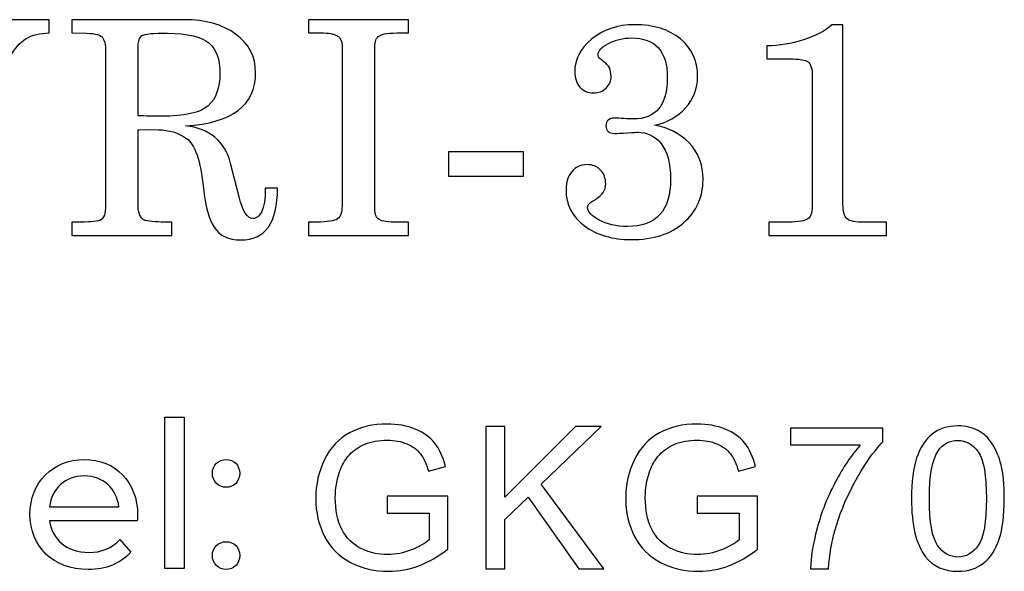
# Model space of a CAD drawing. Units: millimetres. Extents: x -411 to 1145, y 303 to 756.
# Drawn here: x 869 to 942, y 545 to 586 of the extents above; entities that cross this region are included whole.
import ezdxf

# ---------------------------------------------------------------- set-up
doc = ezdxf.new("R2010")
doc.units = ezdxf.units.MM
doc.header["$MEASUREMENT"] = 0

msp = doc.modelspace()

# ---------------------------------------------------------------- linework, layer by layer
at = {"color": 0}
for points, knots in [([(855.538, 585.879), (855.538, 585.879), (855.538, 585.879), (855.538, 585.879), (855.538, 585.879), (855.538, 585.879), (862.586, 585.879), (862.586, 585.879), (862.586, 585.879), (862.586, 585.879), (862.586, 584.904), (862.586, 584.904), (862.586, 584.904), (862.586, 584.904), (861.412, 584.904), (861.412, 584.904), (861.412, 584.904), (860.965, 584.904), (860.691, 584.86), (860.591, 584.771), (860.591, 584.771), (860.492, 584.694), (860.44, 584.579), (860.44, 584.435), (860.44, 584.435), (860.44, 584.25), (860.499, 584.069), (860.614, 583.888), (860.614, 583.888), (860.614, 583.888), (864.485, 577.726), (864.485, 577.726), (864.485, 577.726), (864.485, 577.726), (864.482, 577.726), (864.482, 577.726), (864.482, 577.726), (864.482, 577.726), (867.201, 582.643), (867.201, 582.643), (867.201, 582.643), (867.374, 582.961), (867.485, 583.212), (867.537, 583.393), (867.537, 583.393), (867.596, 583.582), (867.622, 583.751), (867.622, 583.903), (867.622, 583.903), (867.622, 584.339), (867.43, 584.616), (867.038, 584.73), (867.038, 584.73), (866.654, 584.845), (866.114, 584.904), (865.424, 584.904), (865.424, 584.904), (865.424, 584.904), (865.357, 584.904), (865.357, 584.904), (865.357, 584.904), (865.357, 584.904), (865.357, 585.879), (865.357, 585.879), (865.357, 585.879), (865.357, 585.879), (871.63, 585.879), (871.63, 585.879), (871.63, 585.879), (871.63, 585.879), (871.63, 584.904), (871.63, 584.904), (871.63, 584.904), (870.928, 584.889), (870.359, 584.749), (869.92, 584.479), (869.92, 584.479), (869.48, 584.217), (869.07, 583.751), (868.697, 583.075), (868.697, 583.075), (868.697, 583.075), (865.047, 576.481), (865.047, 576.481), (865.047, 576.481), (865.047, 576.481), (865.047, 571.956), (865.047, 571.956), (865.047, 571.956), (865.047, 571.494), (865.143, 571.206), (865.339, 571.091), (865.339, 571.091), (865.534, 570.977), (865.848, 570.918), (866.281, 570.918), (866.281, 570.918), (866.281, 570.918), (867.684, 570.918), (867.684, 570.918), (867.684, 570.918), (867.684, 570.918), (867.684, 569.942), (867.684, 569.942), (867.684, 569.942), (867.684, 569.942), (867.684, 569.942), (867.684, 569.942), (867.684, 569.942), (867.684, 569.942), (859.993, 569.942), (859.993, 569.942), (859.993, 569.942), (859.993, 569.942), (859.993, 570.918), (859.993, 570.918), (859.993, 570.918), (859.993, 570.918), (860.998, 570.918), (860.998, 570.918), (860.998, 570.918), (861.663, 570.918), (862.099, 570.966), (862.306, 571.058), (862.306, 571.058), (862.524, 571.158), (862.631, 571.461), (862.631, 571.956), (862.631, 571.956), (862.631, 571.956), (862.631, 576.296), (862.631, 576.296), (862.631, 576.296), (862.631, 576.296), (857.895, 583.822), (857.895, 583.822), (857.895, 583.822), (857.599, 584.265), (857.329, 584.557), (857.086, 584.697), (857.086, 584.697), (856.845, 584.834), (856.369, 584.904), (855.656, 584.904), (855.656, 584.904), (855.656, 584.904), (855.538, 584.904), (855.538, 584.904), (855.538, 584.904), (855.538, 584.904), (855.538, 585.879), (855.538, 585.879)], [0, 0, 0, 0, 0.025641, 0.025641, 0.025641, 0.025641, 0.051282, 0.051282, 0.051282, 0.051282, 0.076923, 0.076923, 0.076923, 0.076923, 0.102564, 0.102564, 0.102564, 0.102564, 0.128205, 0.128205, 0.128205, 0.128205, 0.153846, 0.153846, 0.153846, 0.153846, 0.179487, 0.179487, 0.179487, 0.179487, 0.205128, 0.205128, 0.205128, 0.205128, 0.230769, 0.230769, 0.230769, 0.230769, 0.25641, 0.25641, 0.25641, 0.25641, 0.282051, 0.282051, 0.282051, 0.282051, 0.307692, 0.307692, 0.307692, 0.307692, 0.333333, 0.333333, 0.333333, 0.333333, 0.358974, 0.358974, 0.358974, 0.358974, 0.384615, 0.384615, 0.384615, 0.384615, 0.410256, 0.410256, 0.410256, 0.410256, 0.435897, 0.435897, 0.435897, 0.435897, 0.461538, 0.461538, 0.461538, 0.461538, 0.487179, 0.487179, 0.487179, 0.487179, 0.512821, 0.512821, 0.512821, 0.512821, 0.538462, 0.538462, 0.538462, 0.538462, 0.564103, 0.564103, 0.564103, 0.564103, 0.589744, 0.589744, 0.589744, 0.589744, 0.615385, 0.615385, 0.615385, 0.615385, 0.641026, 0.641026, 0.641026, 0.641026, 0.666667, 0.666667, 0.666667, 0.666667, 0.692308, 0.692308, 0.692308, 0.692308, 0.717949, 0.717949, 0.717949, 0.717949, 0.74359, 0.74359, 0.74359, 0.74359, 0.769231, 0.769231, 0.769231, 0.769231, 0.794872, 0.794872, 0.794872, 0.794872, 0.820513, 0.820513, 0.820513, 0.820513, 0.846154, 0.846154, 0.846154, 0.846154, 0.871795, 0.871795, 0.871795, 0.871795, 0.897436, 0.897436, 0.897436, 0.897436, 0.923077, 0.923077, 0.923077, 0.923077, 0.948718, 0.948718, 0.948718, 0.948718, 1, 1, 1, 1]), ([(873.286, 570.918), (874.236, 570.918), (874.886, 570.951), (875.241, 571.014), (875.241, 571.014), (875.592, 571.087), (875.769, 571.401), (875.769, 571.956), (875.769, 571.956), (875.769, 571.956), (875.769, 583.866), (875.769, 583.866), (875.769, 583.866), (875.769, 584.095), (875.706, 584.317), (875.584, 584.524), (875.584, 584.524), (875.462, 584.742), (875.06, 584.86), (874.376, 584.882), (874.376, 584.882), (874.376, 584.882), (873.286, 584.904), (873.286, 584.904), (873.286, 584.904), (873.286, 584.904), (873.286, 585.879), (873.286, 585.879), (873.286, 585.879), (873.286, 585.879), (881.602, 585.879), (881.602, 585.879), (881.602, 585.879), (883.132, 585.879), (884.388, 585.525), (885.367, 584.819), (885.367, 584.819), (886.357, 584.11), (886.852, 583.157), (886.852, 581.96), (886.852, 581.96), (886.852, 579.555), (885.13, 578.247), (881.687, 578.036), (881.687, 578.036), (883.468, 577.841), (884.576, 576.91), (885.008, 575.244), (885.008, 575.244), (885.008, 575.244), (885.633, 572.787), (885.633, 572.787), (885.633, 572.787), (885.899, 571.719), (886.239, 571.184), (886.652, 571.184), (886.652, 571.184), (886.911, 571.184), (887.129, 571.357), (887.303, 571.704), (887.303, 571.704), (887.476, 572.059), (887.561, 572.632), (887.561, 573.422), (887.561, 573.422), (887.561, 573.422), (888.47, 573.422), (888.47, 573.422), (888.47, 573.422), (888.47, 570.881), (887.565, 569.61), (885.755, 569.61), (885.755, 569.61), (884.861, 569.61), (884.207, 569.92), (883.793, 570.541), (883.793, 570.541), (883.39, 571.161), (883.124, 572.122), (882.995, 573.43), (882.995, 573.43), (882.784, 575.462), (882.374, 576.688), (881.757, 577.105), (881.757, 577.105), (881.144, 577.53), (880.457, 577.745), (879.692, 577.745), (879.692, 577.745), (879.692, 577.745), (878.185, 577.756), (878.185, 577.756), (878.185, 577.756), (878.185, 577.756), (878.185, 572.129), (878.185, 572.129), (878.185, 572.129), (878.185, 571.461), (878.407, 571.087), (878.854, 571.014), (878.854, 571.014), (879.308, 570.951), (879.914, 570.918), (880.668, 570.918), (880.668, 570.918), (880.668, 570.918), (880.668, 569.942), (880.668, 569.942), (880.668, 569.942), (880.668, 569.942), (873.286, 569.942), (873.286, 569.942), (873.286, 569.942), (873.286, 569.942), (873.286, 570.918), (873.286, 570.918)], [0, 0, 0, 0, 0.033333, 0.033333, 0.033333, 0.033333, 0.066667, 0.066667, 0.066667, 0.066667, 0.1, 0.1, 0.1, 0.1, 0.133333, 0.133333, 0.133333, 0.133333, 0.166667, 0.166667, 0.166667, 0.166667, 0.2, 0.2, 0.2, 0.2, 0.233333, 0.233333, 0.233333, 0.233333, 0.266667, 0.266667, 0.266667, 0.266667, 0.3, 0.3, 0.3, 0.3, 0.333333, 0.333333, 0.333333, 0.333333, 0.366667, 0.366667, 0.366667, 0.366667, 0.4, 0.4, 0.4, 0.4, 0.433333, 0.433333, 0.433333, 0.433333, 0.466667, 0.466667, 0.466667, 0.466667, 0.5, 0.5, 0.5, 0.5, 0.533333, 0.533333, 0.533333, 0.533333, 0.566667, 0.566667, 0.566667, 0.566667, 0.6, 0.6, 0.6, 0.6, 0.633333, 0.633333, 0.633333, 0.633333, 0.666667, 0.666667, 0.666667, 0.666667, 0.7, 0.7, 0.7, 0.7, 0.733333, 0.733333, 0.733333, 0.733333, 0.766667, 0.766667, 0.766667, 0.766667, 0.8, 0.8, 0.8, 0.8, 0.833333, 0.833333, 0.833333, 0.833333, 0.866667, 0.866667, 0.866667, 0.866667, 0.9, 0.9, 0.9, 0.9, 0.933333, 0.933333, 0.933333, 0.933333, 1, 1, 1, 1]), ([(890.747, 570.918), (890.747, 570.918), (891.028, 570.918), (891.028, 570.918), (891.028, 570.918), (891.915, 570.918), (892.498, 570.98), (892.786, 571.102), (892.786, 571.102), (893.082, 571.224), (893.23, 571.568), (893.23, 572.129), (893.23, 572.129), (893.23, 572.129), (893.23, 583.866), (893.23, 583.866), (893.23, 583.866), (893.23, 584.276), (893.111, 584.549), (892.875, 584.686), (892.875, 584.686), (892.642, 584.83), (892.232, 584.904), (891.645, 584.904), (891.645, 584.904), (891.645, 584.904), (890.747, 584.904), (890.747, 584.904), (890.747, 584.904), (890.747, 584.904), (890.747, 585.879), (890.747, 585.879), (890.747, 585.879), (890.747, 585.879), (898.128, 585.879), (898.128, 585.879), (898.128, 585.879), (898.128, 585.879), (898.128, 584.904), (898.128, 584.904), (898.128, 584.904), (898.128, 584.904), (897.556, 584.904), (897.556, 584.904), (897.556, 584.904), (896.728, 584.904), (896.204, 584.834), (895.982, 584.697), (895.982, 584.697), (895.757, 584.561), (895.646, 584.283), (895.646, 583.866), (895.646, 583.866), (895.646, 583.866), (895.646, 571.956), (895.646, 571.956), (895.646, 571.956), (895.646, 571.956), (895.646, 571.904), (895.646, 571.904), (895.646, 571.904), (895.646, 571.512), (895.749, 571.25), (895.96, 571.113), (895.96, 571.113), (896.174, 570.984), (896.632, 570.918), (897.33, 570.918), (897.33, 570.918), (897.33, 570.918), (898.128, 570.918), (898.128, 570.918), (898.128, 570.918), (898.128, 570.918), (898.128, 569.942), (898.128, 569.942), (898.128, 569.942), (898.128, 569.942), (890.747, 569.942), (890.747, 569.942), (890.747, 569.942), (890.747, 569.942), (890.747, 570.918), (890.747, 570.918)], [0, 0, 0, 0, 0.045455, 0.045455, 0.045455, 0.045455, 0.090909, 0.090909, 0.090909, 0.090909, 0.136364, 0.136364, 0.136364, 0.136364, 0.181818, 0.181818, 0.181818, 0.181818, 0.227273, 0.227273, 0.227273, 0.227273, 0.272727, 0.272727, 0.272727, 0.272727, 0.318182, 0.318182, 0.318182, 0.318182, 0.363636, 0.363636, 0.363636, 0.363636, 0.409091, 0.409091, 0.409091, 0.409091, 0.454545, 0.454545, 0.454545, 0.454545, 0.5, 0.5, 0.5, 0.5, 0.545455, 0.545455, 0.545455, 0.545455, 0.590909, 0.590909, 0.590909, 0.590909, 0.636364, 0.636364, 0.636364, 0.636364, 0.681818, 0.681818, 0.681818, 0.681818, 0.727273, 0.727273, 0.727273, 0.727273, 0.772727, 0.772727, 0.772727, 0.772727, 0.818182, 0.818182, 0.818182, 0.818182, 0.863636, 0.863636, 0.863636, 0.863636, 0.909091, 0.909091, 0.909091, 0.909091, 1, 1, 1, 1]), ([(910.393, 582.045), (910.393, 582.939), (910.806, 583.74), (911.638, 584.439), (911.638, 584.439), (912.476, 585.148), (913.536, 585.503), (914.822, 585.503), (914.822, 585.503), (916.23, 585.503), (917.353, 585.155), (918.191, 584.464), (918.191, 584.464), (919.037, 583.777), (919.458, 582.846), (919.458, 581.672), (919.458, 581.672), (919.458, 580.789), (919.163, 580.02), (918.568, 579.366), (918.568, 579.366), (917.973, 578.709), (917.209, 578.28), (916.267, 578.077), (916.267, 578.077), (917.26, 577.94), (918.106, 577.516), (918.801, 576.799), (918.801, 576.799), (919.506, 576.093), (919.857, 575.177), (919.857, 574.05), (919.857, 574.05), (919.857, 572.772), (919.381, 571.716), (918.428, 570.877), (918.428, 570.877), (917.471, 570.046), (916.185, 569.632), (914.563, 569.632), (914.563, 569.632), (913.171, 569.632), (912.018, 569.972), (911.106, 570.648), (911.106, 570.648), (910.201, 571.328), (909.75, 572.222), (909.75, 573.334), (909.75, 573.334), (909.75, 573.873), (909.89, 574.316), (910.171, 574.652), (910.171, 574.652), (910.452, 575), (910.829, 575.173), (911.305, 575.173), (911.305, 575.173), (911.715, 575.173), (912.048, 575.04), (912.299, 574.774), (912.299, 574.774), (912.55, 574.505), (912.676, 574.165), (912.676, 573.744), (912.676, 573.744), (912.676, 573.289), (912.436, 572.916), (911.955, 572.621), (911.955, 572.621), (911.885, 572.569), (911.763, 572.495), (911.593, 572.392), (911.593, 572.392), (911.427, 572.292), (911.346, 572.163), (911.346, 572.004), (911.346, 572.004), (911.346, 571.693), (911.627, 571.383), (912.192, 571.073), (912.192, 571.073), (912.757, 570.762), (913.459, 570.607), (914.29, 570.607), (914.29, 570.607), (916.407, 570.607), (917.463, 571.775), (917.463, 574.113), (917.463, 574.113), (917.463, 575.292), (917.231, 576.16), (916.765, 576.721), (916.765, 576.721), (916.303, 577.286), (915.735, 577.567), (915.058, 577.567), (915.058, 577.567), (914.974, 577.567), (914.715, 577.552), (914.286, 577.523), (914.286, 577.523), (913.858, 577.493), (913.536, 577.479), (913.318, 577.479), (913.318, 577.479), (912.905, 577.479), (912.698, 577.663), (912.698, 578.033), (912.698, 578.033), (912.698, 578.417), (912.912, 578.609), (913.337, 578.609), (913.337, 578.609), (913.566, 578.609), (913.799, 578.598), (914.028, 578.576), (914.028, 578.576), (914.268, 578.554), (914.49, 578.543), (914.7, 578.543), (914.7, 578.543), (916.381, 578.543), (917.22, 579.562), (917.22, 581.605), (917.22, 581.605), (917.22, 583.552), (916.344, 584.527), (914.589, 584.527), (914.589, 584.527), (913.954, 584.527), (913.385, 584.394), (912.879, 584.125), (912.879, 584.125), (912.373, 583.866), (912.122, 583.578), (912.122, 583.26), (912.122, 583.26), (912.122, 583.164), (912.17, 583.079), (912.262, 582.998), (912.262, 582.998), (912.358, 582.92), (912.461, 582.835), (912.576, 582.75), (912.576, 582.75), (912.908, 582.518), (913.075, 582.17), (913.075, 581.709), (913.075, 581.709), (913.075, 581.354), (912.953, 581.058), (912.705, 580.818), (912.705, 580.818), (912.461, 580.585), (912.155, 580.471), (911.789, 580.471), (911.789, 580.471), (911.368, 580.471), (911.032, 580.615), (910.769, 580.903), (910.769, 580.903), (910.518, 581.195), (910.393, 581.572), (910.393, 582.045)], [0, 0, 0, 0, 0.02381, 0.02381, 0.02381, 0.02381, 0.047619, 0.047619, 0.047619, 0.047619, 0.071429, 0.071429, 0.071429, 0.071429, 0.095238, 0.095238, 0.095238, 0.095238, 0.119048, 0.119048, 0.119048, 0.119048, 0.142857, 0.142857, 0.142857, 0.142857, 0.166667, 0.166667, 0.166667, 0.166667, 0.190476, 0.190476, 0.190476, 0.190476, 0.214286, 0.214286, 0.214286, 0.214286, 0.238095, 0.238095, 0.238095, 0.238095, 0.261905, 0.261905, 0.261905, 0.261905, 0.285714, 0.285714, 0.285714, 0.285714, 0.309524, 0.309524, 0.309524, 0.309524, 0.333333, 0.333333, 0.333333, 0.333333, 0.357143, 0.357143, 0.357143, 0.357143, 0.380952, 0.380952, 0.380952, 0.380952, 0.404762, 0.404762, 0.404762, 0.404762, 0.428571, 0.428571, 0.428571, 0.428571, 0.452381, 0.452381, 0.452381, 0.452381, 0.47619, 0.47619, 0.47619, 0.47619, 0.5, 0.5, 0.5, 0.5, 0.52381, 0.52381, 0.52381, 0.52381, 0.547619, 0.547619, 0.547619, 0.547619, 0.571429, 0.571429, 0.571429, 0.571429, 0.595238, 0.595238, 0.595238, 0.595238, 0.619048, 0.619048, 0.619048, 0.619048, 0.642857, 0.642857, 0.642857, 0.642857, 0.666667, 0.666667, 0.666667, 0.666667, 0.690476, 0.690476, 0.690476, 0.690476, 0.714286, 0.714286, 0.714286, 0.714286, 0.738095, 0.738095, 0.738095, 0.738095, 0.761905, 0.761905, 0.761905, 0.761905, 0.785714, 0.785714, 0.785714, 0.785714, 0.809524, 0.809524, 0.809524, 0.809524, 0.833333, 0.833333, 0.833333, 0.833333, 0.857143, 0.857143, 0.857143, 0.857143, 0.880952, 0.880952, 0.880952, 0.880952, 0.904762, 0.904762, 0.904762, 0.904762, 0.928571, 0.928571, 0.928571, 0.928571, 0.952381, 0.952381, 0.952381, 0.952381, 1, 1, 1, 1]), ([(924.573, 583.951), (925.478, 583.951), (926.379, 584.099), (927.281, 584.394), (927.281, 584.394), (928.193, 584.679), (928.888, 585.052), (929.361, 585.503), (929.361, 585.503), (929.361, 585.503), (930.181, 585.503), (930.181, 585.503), (930.181, 585.503), (930.181, 585.503), (930.181, 572.573), (930.181, 572.573), (930.181, 572.573), (930.181, 572.573), (930.181, 572.218), (930.181, 572.218), (930.181, 572.218), (930.181, 571.69), (930.284, 571.339), (930.495, 571.165), (930.495, 571.165), (930.705, 570.999), (931.13, 570.918), (931.773, 570.918), (931.773, 570.918), (931.773, 570.918), (933.395, 570.918), (933.395, 570.918), (933.395, 570.918), (933.395, 570.918), (933.395, 569.942), (933.395, 569.942), (933.395, 569.942), (933.395, 569.942), (924.706, 569.942), (924.706, 569.942), (924.706, 569.942), (924.706, 569.942), (924.706, 570.918), (924.706, 570.918), (924.706, 570.918), (924.706, 570.918), (925.895, 570.918), (925.895, 570.918), (925.895, 570.918), (926.675, 570.918), (927.207, 570.984), (927.488, 571.113), (927.488, 571.113), (927.776, 571.25), (927.92, 571.579), (927.92, 572.1), (927.92, 572.1), (927.92, 572.1), (927.92, 581.653), (927.92, 581.653), (927.92, 581.653), (927.92, 582.255), (927.816, 582.621), (927.606, 582.758), (927.606, 582.758), (927.399, 582.902), (927.033, 582.976), (926.516, 582.976), (926.516, 582.976), (926.516, 582.976), (924.573, 582.976), (924.573, 582.976), (924.573, 582.976), (924.573, 582.976), (924.573, 583.951), (924.573, 583.951)], [0, 0, 0, 0, 0.05, 0.05, 0.05, 0.05, 0.1, 0.1, 0.1, 0.1, 0.15, 0.15, 0.15, 0.15, 0.2, 0.2, 0.2, 0.2, 0.25, 0.25, 0.25, 0.25, 0.3, 0.3, 0.3, 0.3, 0.35, 0.35, 0.35, 0.35, 0.4, 0.4, 0.4, 0.4, 0.45, 0.45, 0.45, 0.45, 0.5, 0.5, 0.5, 0.5, 0.55, 0.55, 0.55, 0.55, 0.6, 0.6, 0.6, 0.6, 0.65, 0.65, 0.65, 0.65, 0.7, 0.7, 0.7, 0.7, 0.75, 0.75, 0.75, 0.75, 0.8, 0.8, 0.8, 0.8, 0.85, 0.85, 0.85, 0.85, 0.9, 0.9, 0.9, 0.9, 1, 1, 1, 1]), ([(878.185, 578.786), (878.728, 578.757), (879.282, 578.742), (879.855, 578.742), (879.855, 578.742), (881.621, 578.742), (882.788, 579.001), (883.357, 579.522), (883.357, 579.522), (883.93, 580.042), (884.214, 580.848), (884.214, 581.938), (884.214, 581.938), (884.214, 582.961), (883.944, 583.7), (883.401, 584.158), (883.401, 584.158), (882.866, 584.62), (881.846, 584.86), (880.343, 584.882), (880.343, 584.882), (880.343, 584.882), (880.017, 584.882), (880.017, 584.882), (880.017, 584.882), (879.042, 584.882), (878.492, 584.797), (878.37, 584.623), (878.37, 584.623), (878.248, 584.45), (878.185, 584.191), (878.185, 583.844), (878.185, 583.844), (878.185, 583.844), (878.185, 578.786), (878.185, 578.786)], [0, 0, 0, 0, 0.1, 0.1, 0.1, 0.1, 0.2, 0.2, 0.2, 0.2, 0.3, 0.3, 0.3, 0.3, 0.4, 0.4, 0.4, 0.4, 0.5, 0.5, 0.5, 0.5, 0.6, 0.6, 0.6, 0.6, 0.7, 0.7, 0.7, 0.7, 0.8, 0.8, 0.8, 0.8, 1, 1, 1, 1]), ([(901.07, 576.126), (901.07, 576.126), (906.612, 576.126), (906.612, 576.126), (906.612, 576.126), (906.612, 576.126), (906.612, 574.309), (906.612, 574.309), (906.612, 574.309), (906.612, 574.309), (901.07, 574.309), (901.07, 574.309), (901.07, 574.309), (901.07, 574.309), (901.07, 576.126), (901.07, 576.126)], [0, 0, 0, 0, 0.2, 0.2, 0.2, 0.2, 0.4, 0.4, 0.4, 0.4, 0.6, 0.6, 0.6, 0.6, 1, 1, 1, 1]), ([(880.144, 545.353), (880.144, 545.353), (881.589, 545.353), (881.589, 545.353), (881.589, 545.353), (881.589, 545.353), (881.589, 556.511), (881.589, 556.511), (881.589, 556.511), (881.589, 556.511), (880.144, 556.511), (880.144, 556.511), (880.144, 556.511), (880.144, 556.511), (880.144, 545.353), (880.144, 545.353)], [0, 0, 0, 0, 0.2, 0.2, 0.2, 0.2, 0.4, 0.4, 0.4, 0.4, 0.6, 0.6, 0.6, 0.6, 1, 1, 1, 1]), ([(896.566, 549.438), (896.566, 549.438), (896.566, 550.673), (896.566, 550.673), (896.566, 550.673), (896.566, 550.673), (901.019, 550.673), (901.019, 550.673), (901.019, 550.673), (901.019, 550.673), (901.019, 546.773), (901.019, 546.773), (901.019, 546.773), (900.336, 546.229), (899.63, 545.818), (898.903, 545.544), (898.903, 545.544), (898.175, 545.269), (897.428, 545.132), (896.664, 545.132), (896.664, 545.132), (895.63, 545.132), (894.692, 545.353), (893.847, 545.796), (893.847, 545.796), (893.004, 546.237), (892.365, 546.879), (891.936, 547.714), (891.936, 547.714), (891.505, 548.552), (891.289, 549.487), (891.289, 550.519), (891.289, 550.519), (891.289, 551.543), (891.502, 552.498), (891.931, 553.387), (891.931, 553.387), (892.36, 554.274), (892.975, 554.933), (893.778, 555.362), (893.778, 555.362), (894.581, 555.793), (895.507, 556.008), (896.556, 556.008), (896.556, 556.008), (897.315, 556.008), (898.004, 555.886), (898.618, 555.638), (898.618, 555.638), (899.233, 555.391), (899.716, 555.048), (900.064, 554.61), (900.064, 554.61), (900.414, 554.169), (900.679, 553.593), (900.86, 552.885), (900.86, 552.885), (900.86, 552.885), (899.603, 552.542), (899.603, 552.542), (899.603, 552.542), (899.444, 553.076), (899.248, 553.497), (899.015, 553.806), (899.015, 553.806), (898.78, 554.112), (898.447, 554.357), (898.011, 554.541), (898.011, 554.541), (897.577, 554.725), (897.095, 554.818), (896.563, 554.818), (896.563, 554.818), (895.929, 554.818), (895.38, 554.72), (894.915, 554.526), (894.915, 554.526), (894.452, 554.333), (894.079, 554.078), (893.793, 553.76), (893.793, 553.76), (893.509, 553.444), (893.288, 553.096), (893.131, 552.718), (893.131, 552.718), (892.864, 552.064), (892.73, 551.359), (892.73, 550.597), (892.73, 550.597), (892.73, 549.656), (892.891, 548.87), (893.212, 548.236), (893.212, 548.236), (893.536, 547.604), (894.006, 547.133), (894.621, 546.827), (894.621, 546.827), (895.238, 546.521), (895.892, 546.367), (896.585, 546.367), (896.585, 546.367), (897.188, 546.367), (897.776, 546.484), (898.349, 546.717), (898.349, 546.717), (898.922, 546.952), (899.356, 547.2), (899.652, 547.467), (899.652, 547.467), (899.652, 547.467), (899.652, 549.438), (899.652, 549.438), (899.652, 549.438), (899.652, 549.438), (896.566, 549.438), (896.566, 549.438)], [0, 0, 0, 0, 0.033333, 0.033333, 0.033333, 0.033333, 0.066667, 0.066667, 0.066667, 0.066667, 0.1, 0.1, 0.1, 0.1, 0.133333, 0.133333, 0.133333, 0.133333, 0.166667, 0.166667, 0.166667, 0.166667, 0.2, 0.2, 0.2, 0.2, 0.233333, 0.233333, 0.233333, 0.233333, 0.266667, 0.266667, 0.266667, 0.266667, 0.3, 0.3, 0.3, 0.3, 0.333333, 0.333333, 0.333333, 0.333333, 0.366667, 0.366667, 0.366667, 0.366667, 0.4, 0.4, 0.4, 0.4, 0.433333, 0.433333, 0.433333, 0.433333, 0.466667, 0.466667, 0.466667, 0.466667, 0.5, 0.5, 0.5, 0.5, 0.533333, 0.533333, 0.533333, 0.533333, 0.566667, 0.566667, 0.566667, 0.566667, 0.6, 0.6, 0.6, 0.6, 0.633333, 0.633333, 0.633333, 0.633333, 0.666667, 0.666667, 0.666667, 0.666667, 0.7, 0.7, 0.7, 0.7, 0.733333, 0.733333, 0.733333, 0.733333, 0.766667, 0.766667, 0.766667, 0.766667, 0.8, 0.8, 0.8, 0.8, 0.833333, 0.833333, 0.833333, 0.833333, 0.866667, 0.866667, 0.866667, 0.866667, 0.9, 0.9, 0.9, 0.9, 0.933333, 0.933333, 0.933333, 0.933333, 1, 1, 1, 1]), ([(903.832, 545.308), (903.832, 545.308), (903.832, 555.832), (903.832, 555.832), (903.832, 555.832), (903.832, 555.832), (905.228, 555.832), (905.228, 555.832), (905.228, 555.832), (905.228, 555.832), (905.228, 550.614), (905.228, 550.614), (905.228, 550.614), (905.228, 550.614), (910.456, 555.832), (910.456, 555.832), (910.456, 555.832), (910.456, 555.832), (912.342, 555.832), (912.342, 555.832), (912.342, 555.832), (912.342, 555.832), (907.928, 551.565), (907.928, 551.565), (907.928, 551.565), (907.928, 551.565), (912.533, 545.308), (912.533, 545.308), (912.533, 545.308), (912.533, 545.308), (910.696, 545.308), (910.696, 545.308), (910.696, 545.308), (910.696, 545.308), (906.951, 550.619), (906.951, 550.619), (906.951, 550.619), (906.951, 550.619), (905.228, 548.953), (905.228, 548.953), (905.228, 548.953), (905.228, 548.953), (905.228, 545.308), (905.228, 545.308), (905.228, 545.308), (905.228, 545.308), (903.832, 545.308), (903.832, 545.308)], [0, 0, 0, 0, 0.076923, 0.076923, 0.076923, 0.076923, 0.153846, 0.153846, 0.153846, 0.153846, 0.230769, 0.230769, 0.230769, 0.230769, 0.307692, 0.307692, 0.307692, 0.307692, 0.384615, 0.384615, 0.384615, 0.384615, 0.461538, 0.461538, 0.461538, 0.461538, 0.538462, 0.538462, 0.538462, 0.538462, 0.615385, 0.615385, 0.615385, 0.615385, 0.692308, 0.692308, 0.692308, 0.692308, 0.769231, 0.769231, 0.769231, 0.769231, 0.846154, 0.846154, 0.846154, 0.846154, 1, 1, 1, 1]), ([(919.435, 549.438), (919.435, 549.438), (919.435, 550.673), (919.435, 550.673), (919.435, 550.673), (919.435, 550.673), (923.888, 550.673), (923.888, 550.673), (923.888, 550.673), (923.888, 550.673), (923.888, 546.773), (923.888, 546.773), (923.888, 546.773), (923.205, 546.229), (922.499, 545.818), (921.772, 545.544), (921.772, 545.544), (921.044, 545.269), (920.297, 545.132), (919.533, 545.132), (919.533, 545.132), (918.499, 545.132), (917.561, 545.353), (916.716, 545.796), (916.716, 545.796), (915.873, 546.237), (915.234, 546.879), (914.805, 547.714), (914.805, 547.714), (914.374, 548.552), (914.158, 549.487), (914.158, 550.519), (914.158, 550.519), (914.158, 551.543), (914.371, 552.498), (914.8, 553.387), (914.8, 553.387), (915.229, 554.274), (915.844, 554.933), (916.647, 555.362), (916.647, 555.362), (917.45, 555.793), (918.376, 556.008), (919.425, 556.008), (919.425, 556.008), (920.184, 556.008), (920.873, 555.886), (921.487, 555.638), (921.487, 555.638), (922.102, 555.391), (922.585, 555.048), (922.933, 554.61), (922.933, 554.61), (923.283, 554.169), (923.548, 553.593), (923.729, 552.885), (923.729, 552.885), (923.729, 552.885), (922.472, 552.542), (922.472, 552.542), (922.472, 552.542), (922.313, 553.076), (922.117, 553.497), (921.884, 553.806), (921.884, 553.806), (921.649, 554.112), (921.316, 554.357), (920.88, 554.541), (920.88, 554.541), (920.446, 554.725), (919.964, 554.818), (919.432, 554.818), (919.432, 554.818), (918.798, 554.818), (918.249, 554.72), (917.784, 554.526), (917.784, 554.526), (917.321, 554.333), (916.948, 554.078), (916.662, 553.76), (916.662, 553.76), (916.378, 553.444), (916.157, 553.096), (916, 552.718), (916, 552.718), (915.733, 552.064), (915.599, 551.359), (915.599, 550.597), (915.599, 550.597), (915.599, 549.656), (915.76, 548.87), (916.081, 548.236), (916.081, 548.236), (916.405, 547.604), (916.875, 547.133), (917.49, 546.827), (917.49, 546.827), (918.107, 546.521), (918.761, 546.367), (919.454, 546.367), (919.454, 546.367), (920.057, 546.367), (920.645, 546.484), (921.218, 546.717), (921.218, 546.717), (921.791, 546.952), (922.225, 547.2), (922.521, 547.467), (922.521, 547.467), (922.521, 547.467), (922.521, 549.438), (922.521, 549.438), (922.521, 549.438), (922.521, 549.438), (919.435, 549.438), (919.435, 549.438)], [0, 0, 0, 0, 0.033333, 0.033333, 0.033333, 0.033333, 0.066667, 0.066667, 0.066667, 0.066667, 0.1, 0.1, 0.1, 0.1, 0.133333, 0.133333, 0.133333, 0.133333, 0.166667, 0.166667, 0.166667, 0.166667, 0.2, 0.2, 0.2, 0.2, 0.233333, 0.233333, 0.233333, 0.233333, 0.266667, 0.266667, 0.266667, 0.266667, 0.3, 0.3, 0.3, 0.3, 0.333333, 0.333333, 0.333333, 0.333333, 0.366667, 0.366667, 0.366667, 0.366667, 0.4, 0.4, 0.4, 0.4, 0.433333, 0.433333, 0.433333, 0.433333, 0.466667, 0.466667, 0.466667, 0.466667, 0.5, 0.5, 0.5, 0.5, 0.533333, 0.533333, 0.533333, 0.533333, 0.566667, 0.566667, 0.566667, 0.566667, 0.6, 0.6, 0.6, 0.6, 0.633333, 0.633333, 0.633333, 0.633333, 0.666667, 0.666667, 0.666667, 0.666667, 0.7, 0.7, 0.7, 0.7, 0.733333, 0.733333, 0.733333, 0.733333, 0.766667, 0.766667, 0.766667, 0.766667, 0.8, 0.8, 0.8, 0.8, 0.833333, 0.833333, 0.833333, 0.833333, 0.866667, 0.866667, 0.866667, 0.866667, 0.9, 0.9, 0.9, 0.9, 0.933333, 0.933333, 0.933333, 0.933333, 1, 1, 1, 1]), ([(935.237, 550.502), (935.237, 551.744), (935.364, 552.748), (935.619, 553.507), (935.619, 553.507), (935.876, 554.269), (936.256, 554.855), (936.76, 555.264), (936.76, 555.264), (937.262, 555.673), (937.897, 555.876), (938.661, 555.876), (938.661, 555.876), (939.224, 555.876), (939.719, 555.763), (940.148, 555.536), (940.148, 555.536), (940.574, 555.308), (940.927, 554.979), (941.201, 554.551), (941.201, 554.551), (941.476, 554.125), (941.691, 553.603), (941.848, 552.988), (941.848, 552.988), (942.007, 552.373), (942.086, 551.543), (942.086, 550.502), (942.086, 550.502), (942.086, 549.267), (941.958, 548.268), (941.706, 547.508), (941.706, 547.508), (941.454, 546.746), (941.074, 546.161), (940.569, 545.749), (940.569, 545.749), (940.067, 545.338), (939.43, 545.132), (938.661, 545.132), (938.661, 545.132), (937.649, 545.132), (936.853, 545.492), (936.275, 546.215), (936.275, 546.215), (935.582, 547.097), (935.237, 548.525), (935.237, 550.502)], [0, 0, 0, 0, 0.076923, 0.076923, 0.076923, 0.076923, 0.153846, 0.153846, 0.153846, 0.153846, 0.230769, 0.230769, 0.230769, 0.230769, 0.307692, 0.307692, 0.307692, 0.307692, 0.384615, 0.384615, 0.384615, 0.384615, 0.461538, 0.461538, 0.461538, 0.461538, 0.538462, 0.538462, 0.538462, 0.538462, 0.615385, 0.615385, 0.615385, 0.615385, 0.692308, 0.692308, 0.692308, 0.692308, 0.769231, 0.769231, 0.769231, 0.769231, 0.846154, 0.846154, 0.846154, 0.846154, 1, 1, 1, 1]), ([(926.319, 554.465), (926.319, 554.465), (926.319, 555.7), (926.319, 555.7), (926.319, 555.7), (926.319, 555.7), (933.124, 555.7), (933.124, 555.7), (933.124, 555.7), (933.124, 555.7), (933.124, 554.7), (933.124, 554.7), (933.124, 554.7), (932.455, 553.987), (931.789, 553.039), (931.133, 551.856), (931.133, 551.856), (930.474, 550.673), (929.966, 549.456), (929.606, 548.204), (929.606, 548.204), (929.349, 547.324), (929.183, 546.357), (929.112, 545.308), (929.112, 545.308), (929.112, 545.308), (927.789, 545.308), (927.789, 545.308), (927.789, 545.308), (927.803, 546.136), (927.965, 547.138), (928.276, 548.312), (928.276, 548.312), (928.587, 549.487), (929.031, 550.619), (929.611, 551.709), (929.611, 551.709), (930.192, 552.799), (930.809, 553.718), (931.463, 554.465), (931.463, 554.465), (931.463, 554.465), (926.319, 554.465), (926.319, 554.465)], [0, 0, 0, 0, 0.083333, 0.083333, 0.083333, 0.083333, 0.166667, 0.166667, 0.166667, 0.166667, 0.25, 0.25, 0.25, 0.25, 0.333333, 0.333333, 0.333333, 0.333333, 0.416667, 0.416667, 0.416667, 0.416667, 0.5, 0.5, 0.5, 0.5, 0.583333, 0.583333, 0.583333, 0.583333, 0.666667, 0.666667, 0.666667, 0.666667, 0.75, 0.75, 0.75, 0.75, 0.833333, 0.833333, 0.833333, 0.833333, 1, 1, 1, 1]), ([(936.559, 550.497), (936.559, 548.765), (936.76, 547.614), (937.164, 547.045), (937.164, 547.045), (937.569, 546.474), (938.068, 546.19), (938.661, 546.19), (938.661, 546.19), (939.254, 546.19), (939.754, 546.477), (940.158, 547.048), (940.158, 547.048), (940.562, 547.621), (940.763, 548.77), (940.763, 550.497), (940.763, 550.497), (940.763, 552.229), (940.562, 553.38), (940.158, 553.948), (940.158, 553.948), (939.756, 554.519), (939.251, 554.803), (938.646, 554.803), (938.646, 554.803), (938.054, 554.803), (937.578, 554.551), (937.223, 554.049), (937.223, 554.049), (936.78, 553.409), (936.559, 552.224), (936.559, 550.497)], [0, 0, 0, 0, 0.111111, 0.111111, 0.111111, 0.111111, 0.222222, 0.222222, 0.222222, 0.222222, 0.333333, 0.333333, 0.333333, 0.333333, 0.444444, 0.444444, 0.444444, 0.444444, 0.555556, 0.555556, 0.555556, 0.555556, 0.666667, 0.666667, 0.666667, 0.666667, 0.777778, 0.777778, 0.777778, 0.777778, 1, 1, 1, 1]), ([(878.145, 549.291), (878.145, 551.742), (876.504, 553.395), (874.207, 553.395), (874.207, 553.395), (871.906, 553.395), (870.205, 551.699), (870.205, 549.338), (870.205, 549.338), (870.205, 546.96), (871.918, 545.263), (874.493, 545.263), (874.493, 545.263), (875.814, 545.263), (876.914, 545.715), (877.634, 546.555), (877.634, 546.555), (877.634, 546.555), (876.837, 547.488), (876.837, 547.488), (876.837, 547.488), (876.249, 546.84), (875.469, 546.525), (874.535, 546.525), (874.535, 546.525), (872.958, 546.525), (871.829, 547.458), (871.65, 548.856), (871.65, 548.856), (871.65, 548.856), (878.115, 548.856), (878.115, 548.856), (878.115, 548.856), (878.128, 548.993), (878.145, 549.172), (878.145, 549.291)], [0, 0, 0, 0, 0.1, 0.1, 0.1, 0.1, 0.2, 0.2, 0.2, 0.2, 0.3, 0.3, 0.3, 0.3, 0.4, 0.4, 0.4, 0.4, 0.5, 0.5, 0.5, 0.5, 0.6, 0.6, 0.6, 0.6, 0.7, 0.7, 0.7, 0.7, 0.8, 0.8, 0.8, 0.8, 1, 1, 1, 1]), ([(884.683, 551.337), (885.224, 551.337), (885.676, 551.771), (885.676, 552.372), (885.676, 552.372), (885.676, 552.978), (885.224, 553.395), (884.683, 553.395), (884.683, 553.395), (884.129, 553.395), (883.66, 552.978), (883.66, 552.372), (883.66, 552.372), (883.66, 551.771), (884.129, 551.337), (884.683, 551.337)], [0, 0, 0, 0, 0.2, 0.2, 0.2, 0.2, 0.4, 0.4, 0.4, 0.4, 0.6, 0.6, 0.6, 0.6, 1, 1, 1, 1]), ([(874.207, 552.181), (875.605, 552.181), (876.611, 551.23), (876.76, 549.892), (876.76, 549.892), (876.76, 549.892), (871.65, 549.892), (871.65, 549.892), (871.65, 549.892), (871.799, 551.247), (872.822, 552.181), (874.207, 552.181)], [0, 0, 0, 0, 0.25, 0.25, 0.25, 0.25, 0.5, 0.5, 0.5, 0.5, 1, 1, 1, 1]), ([(884.683, 545.263), (885.224, 545.263), (885.676, 545.698), (885.676, 546.299), (885.676, 546.299), (885.676, 546.9), (885.224, 547.322), (884.683, 547.322), (884.683, 547.322), (884.129, 547.322), (883.66, 546.9), (883.66, 546.299), (883.66, 546.299), (883.66, 545.698), (884.129, 545.263), (884.683, 545.263)], [0, 0, 0, 0, 0.2, 0.2, 0.2, 0.2, 0.4, 0.4, 0.4, 0.4, 0.6, 0.6, 0.6, 0.6, 1, 1, 1, 1])]:
    msp.add_open_spline(points, degree=3, knots=knots, dxfattribs=at)

doc.saveas('drawing.dxf')
